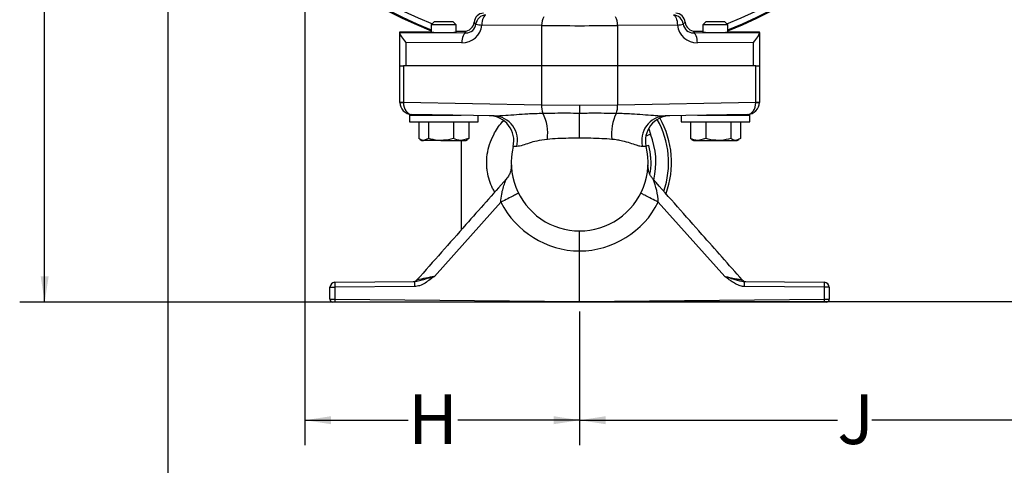
# Model space of a CAD drawing. Units: inches. Extents: x 0.5 to 21.5, y 0.5 to 16.8.
# Drawn here: x 9.7 to 14.6, y 6 to 8.2 of the extents above; entities that cross this region are included whole.
import ezdxf

# ---------------------------------------------------------------- set-up
doc = ezdxf.new("R2010")
doc.units = ezdxf.units.IN
doc.header["$MEASUREMENT"] = 0
doc.layers.add('DEFAULT', color=7, linetype='Continuous')
doc.styles.add('SLDTEXTSTYLE1', font='TXT', dxfattribs={"width": 0.605})
doc.dimstyles.new('SLDDIMSTYLE0', dxfattribs={"dimtxt": 0.25, "dimasz": 0.13, "dimexe": 0, "dimexo": 0.0625, "dimgap": 0.0625, "dimtad": 0, "dimtih": 1, "dimtoh": 1, "dimdec": 3, "dimlfac": 2, "dimrnd": 1e-09, "dimzin": 12, "dimdsep": 46, "dimtxsty": 'SLDTEXTSTYLE1', "dimsah": 1, "dimcen": 0.09, "dimadec": 0, "dimazin": 3, "dimtfac": 1, "dimtdec": 3, "dimtofl": 0, "dimtmove": 0, "dimatfit": 3, "dimfxl": 0, "dimfrac": 2, "dimtolj": 1, "dimtzin": 12, "dimarcsym": 0})

# ---------------------------------------------------------------- blocks, each defined once
blk = doc.blocks.new('_D_4')
at = {"layer": 'DEFAULT'}
for p, q in [((10.3938, 10.0272), (10.3938, 5.4461)), ((16.9813, 9.5289), (16.9813, 5.4461)), ((10.3938, 5.5711), (13.554, 5.5711)), ((16.9813, 5.5711), (13.8211, 5.5711))]:
    blk.add_line(p, q, dxfattribs=at)
for points in [[(10.3938, 5.5711), (10.5238, 5.5511), (10.5238, 5.5911)], [(16.9813, 5.5711), (16.8513, 5.5911), (16.8513, 5.5511)]]:
    blk.add_solid(points, dxfattribs=at)
at = {"layer": 'DEFAULT', "insert": (13.554, 5.7015), "char_height": 0.25, "attachment_point": 1, "style": 'SLDTEXTSTYLE1'}
blk.add_mtext('G', dxfattribs=at)
blk = doc.blocks.new('_D_5')
at = {"layer": 'DEFAULT'}
for p, q in [((17.0651, 10.2947), (17.7362, 10.2947)), ((17.6112, 10.2947), (17.6112, 8.7376)), ((17.6112, 6.7969), (17.6112, 8.3539)), ((12.5063, 6.7969), (17.7362, 6.7969))]:
    blk.add_line(p, q, dxfattribs=at)
for points in [[(17.6112, 10.2947), (17.5912, 10.1647), (17.6312, 10.1647)], [(17.6112, 6.7969), (17.6312, 6.9269), (17.5912, 6.9269)]]:
    blk.add_solid(points, dxfattribs=at)
at = {"layer": 'DEFAULT', "insert": (17.4966, 8.6762), "char_height": 0.25, "attachment_point": 1, "style": 'SLDTEXTSTYLE1'}
blk.add_mtext('K', dxfattribs=at)
blk = doc.blocks.new('_D_7')
at = {"layer": 'DEFAULT', "color": 7}
for p, q in [((12.388, 13.6411), (9.6529, 13.6411)), ((9.7779, 13.6411), (9.7779, 10.1538)), ((9.7779, 6.7922), (9.7779, 9.7701)), ((11.2198, 6.7922), (9.6529, 6.7922))]:
    blk.add_line(p, q, dxfattribs=at)
for points in [[(9.7779, 13.6411), (9.7579, 13.5111), (9.7979, 13.5111)], [(9.7779, 6.7922), (9.7979, 6.9222), (9.7579, 6.9222)]]:
    blk.add_solid(points, dxfattribs=at)
at = {"layer": 'DEFAULT', "color": 7, "insert": (9.6633, 10.0924), "char_height": 0.25, "attachment_point": 1, "style": 'SLDTEXTSTYLE1'}
blk.add_mtext('E', dxfattribs=at)
blk = doc.blocks.new('_D_8')
at = {"layer": 'DEFAULT', "color": 7}
for p, q in [((11.0813, 8.4899), (11.0813, 6.0767)), ((12.4563, 6.7469), (12.4563, 6.0767)), ((11.0813, 6.2017), (11.5984, 6.2017)), ((12.4563, 6.2017), (11.8463, 6.2017))]:
    blk.add_line(p, q, dxfattribs=at)
for points in [[(11.0813, 6.2017), (11.2113, 6.1817), (11.2113, 6.2217)], [(12.4563, 6.2017), (12.3263, 6.2217), (12.3263, 6.1817)]]:
    blk.add_solid(points, dxfattribs=at)
at = {"layer": 'DEFAULT', "color": 7, "insert": (11.5984, 6.3321), "char_height": 0.25, "attachment_point": 1, "style": 'SLDTEXTSTYLE1'}
blk.add_mtext('H', dxfattribs=at)
blk = doc.blocks.new('_D_10')
at = {"layer": 'DEFAULT'}
for p, q in [((15.2088, 9.9614), (15.2088, 6.0767)), ((12.4563, 6.7469), (12.4563, 6.0767)), ((12.4563, 6.2017), (13.7466, 6.2017)), ((15.2088, 6.2017), (13.9185, 6.2017))]:
    blk.add_line(p, q, dxfattribs=at)
for points in [[(12.4563, 6.2017), (12.5863, 6.1817), (12.5863, 6.2217)], [(15.2088, 6.2017), (15.0788, 6.2217), (15.0788, 6.1817)]]:
    blk.add_solid(points, dxfattribs=at)
at = {"layer": 'DEFAULT', "insert": (13.7466, 6.3321), "char_height": 0.25, "attachment_point": 1, "style": 'SLDTEXTSTYLE1'}
blk.add_mtext('J', dxfattribs=at)

msp = doc.modelspace()

# ---------------------------------------------------------------- linework, layer by layer
at = {"color": 7, "linetype": 'Continuous', "lineweight": 25}
for p, q in [((11.72868, 8.19702), (11.7138, 8.18214)), ((11.76997, 8.19702), (11.72868, 8.19702)), ((11.82393, 8.19702), (11.76997, 8.19702)), ((11.8388, 8.18214), (11.82393, 8.19702)), ((11.93729, 8.18598), (11.92767, 8.1956)), ((12.98493, 8.1956), (12.97531, 8.18598)), ((13.08868, 8.19702), (13.0738, 8.18214)), ((13.18393, 8.19702), (13.08868, 8.19702)), ((13.1988, 8.18214), (13.18393, 8.19702)), ((11.5563, 8.14775), (11.7138, 8.14895)), ((11.5563, 8.14426), (11.5563, 8.14775)), ((11.5563, 8.14003), (11.5563, 8.14426)), ((11.5563, 8.14426), (11.88678, 8.14174)), ((11.5563, 7.97722), (11.5563, 8.14003)), ((11.7138, 8.18214), (11.7138, 8.14525)), ((11.76799, 8.18214), (11.7138, 8.18214)), ((11.8388, 8.18214), (11.76799, 8.18214)), ((11.8388, 8.14525), (11.8388, 8.18214)), ((11.8388, 8.14991), (11.87832, 8.15021)), ((11.88678, 8.14174), (11.87832, 8.15021)), ((12.26606, 8.1787), (11.96701, 8.18098)), ((12.26606, 8.1787), (12.26606, 7.97722)), ((12.9456, 8.18098), (12.64655, 8.1787)), ((12.64655, 8.1787), (12.64655, 7.97722)), ((13.03428, 8.15021), (13.02582, 8.14174)), ((13.02582, 8.14174), (13.3563, 8.14426)), ((13.03428, 8.15021), (13.0738, 8.14991)), ((13.0738, 8.18214), (13.0738, 8.14525)), ((13.1988, 8.18214), (13.0738, 8.18214)), ((13.1988, 8.14525), (13.1988, 8.18214)), ((13.1988, 8.14895), (13.3563, 8.14775)), ((13.3563, 8.14426), (13.3563, 8.14775)), ((13.3563, 8.14426), (13.3563, 8.14003)), ((13.3563, 8.14003), (13.3563, 7.97722)), ((11.58628, 8.09389), (11.58628, 7.97722)), ((11.86676, 8.09175), (11.58628, 8.09389)), ((13.32633, 8.09389), (13.04585, 8.09175)), ((13.32633, 7.97722), (13.32633, 8.09389)), ((11.5563, 7.7942), (11.5563, 7.97722)), ((11.5563, 7.97722), (11.57429, 7.97722)), ((11.57429, 7.97722), (11.57429, 7.7942)), ((12.26606, 7.97722), (11.57429, 7.97722)), ((12.26606, 7.97722), (11.58628, 7.97722)), ((12.26606, 7.97722), (12.26606, 7.78213)), ((12.64655, 7.97722), (12.26606, 7.97722)), ((12.64655, 7.97722), (12.64655, 7.78213)), ((13.33832, 7.97722), (12.64655, 7.97722)), ((13.32633, 7.97722), (12.64655, 7.97722)), ((13.33832, 7.7942), (13.33832, 7.97722)), ((13.33832, 7.97722), (13.3563, 7.97722)), ((13.3563, 7.97722), (13.3563, 7.7942)), ((11.5563, 7.7942), (11.57429, 7.7942)), ((11.5563, 7.79389), (11.5563, 7.7942)), ((11.57429, 7.7942), (12.26606, 7.78213)), ((12.64655, 7.78213), (13.33832, 7.7942)), ((13.33832, 7.7942), (13.3563, 7.7942)), ((13.3563, 7.7942), (13.3563, 7.79389)), ((12.26606, 7.78213), (12.4563, 7.77923)), ((12.4563, 7.77923), (12.64655, 7.78213)), ((11.6043, 7.72952), (11.6043, 7.69702)), ((11.6043, 7.72952), (11.66346, 7.72952)), ((11.6043, 7.69702), (11.66346, 7.69702)), ((12.02865, 7.72668), (11.61526, 7.7339)), ((11.65098, 7.69702), (11.65098, 7.6128)), ((11.66346, 7.72952), (11.8638, 7.72952)), ((11.66346, 7.69702), (11.9483, 7.69702)), ((11.69909, 7.69702), (11.69909, 7.6128)), ((11.7138, 7.73218), (11.7138, 7.72952)), ((11.8244, 7.69702), (11.8244, 7.6128)), ((11.8388, 7.72952), (11.8388, 7.73)), ((11.90162, 7.69702), (11.90162, 7.6128)), ((11.9483, 7.69702), (11.9483, 7.72808)), ((13.29735, 7.7339), (12.88395, 7.72668)), ((12.9643, 7.72808), (12.9643, 7.69702)), ((12.9643, 7.69702), (13.3083, 7.69702)), ((13.01098, 7.69702), (13.01098, 7.6128)), ((13.04655, 7.72952), (13.3083, 7.72952)), ((13.0738, 7.73), (13.0738, 7.72952)), ((13.0882, 7.69702), (13.0882, 7.6128)), ((13.1988, 7.72952), (13.1988, 7.73218)), ((13.21352, 7.69702), (13.21352, 7.6128)), ((13.26162, 7.69702), (13.26162, 7.6128)), ((13.3083, 7.69702), (13.3083, 7.72952)), ((11.65707, 7.60864), (11.65717, 7.60858)), ((11.65717, 7.60858), (11.6668, 7.60302)), ((11.6668, 7.60302), (11.67504, 7.60302)), ((11.69909, 7.6128), (11.67504, 7.60302)), ((11.76174, 7.60302), (11.67504, 7.60302)), ((11.76174, 7.60302), (11.86301, 7.60302)), ((11.90162, 7.6128), (11.86301, 7.60302)), ((11.86301, 7.60302), (11.8858, 7.60302)), ((11.8638, 7.60302), (11.8638, 7.15325)), ((11.8858, 7.60302), (11.89544, 7.60858)), ((11.89473, 7.6098), (11.90162, 7.6128)), ((13.01098, 7.6128), (13.01786, 7.61)), ((13.01707, 7.60864), (13.0268, 7.60302)), ((13.0268, 7.60302), (13.04959, 7.60302)), ((13.0882, 7.6128), (13.04959, 7.60302)), ((13.04959, 7.60302), (13.15086, 7.60302)), ((13.15086, 7.60302), (13.23757, 7.60302)), ((13.26162, 7.6128), (13.23757, 7.60302)), ((13.23757, 7.60302), (13.2458, 7.60302)), ((13.2458, 7.60302), (13.25553, 7.60864)), ((12.1414, 7.57243), (12.1234, 7.57274)), ((12.7892, 7.57274), (12.77121, 7.57243)), ((12.80348, 7.5775), (12.78891, 7.57392)), ((12.813, 7.5162), (12.80964, 7.54661)), ((12.8238, 7.40933), (12.82362, 7.40953)), ((12.82379, 7.40934), (12.82362, 7.40953)), ((12.06246, 7.29394), (11.72936, 6.92178)), ((13.18324, 6.92178), (12.85015, 7.29394)), ((12.4563, 6.79686), (12.4563, 7.04972)), ((11.2063, 6.86743), (11.23087, 6.86743)), ((11.2063, 6.80764), (11.2063, 6.86743)), ((11.63026, 6.87092), (11.23087, 6.86743)), ((11.23087, 6.86743), (11.23087, 6.80756)), ((11.23108, 6.89243), (11.63048, 6.89592)), ((13.28213, 6.89592), (13.68152, 6.89243)), ((13.68174, 6.86743), (13.28235, 6.87092)), ((13.68174, 6.80756), (13.68174, 6.86743)), ((13.7063, 6.86743), (13.68174, 6.86743)), ((13.7063, 6.86743), (13.7063, 6.80764)), ((11.2063, 6.80764), (11.23087, 6.80756)), ((11.23087, 6.80756), (12.4563, 6.79686)), ((12.4563, 6.79686), (13.68174, 6.80756)), ((13.68174, 6.80756), (13.7063, 6.80764)), ((11.231, 6.79256), (11.22117, 6.79264)), ((11.26983, 6.79222), (11.231, 6.79256)), ((12.4563, 6.79222), (11.26983, 6.79222)), ((12.4563, 6.79222), (12.4563, 6.79686)), ((13.64277, 6.79222), (12.4563, 6.79222)), ((13.68161, 6.79256), (13.64277, 6.79222)), ((13.69143, 6.79264), (13.68161, 6.79256))]:
    msp.add_line(p, q, dxfattribs=at)
at = {"color": 8, "linetype": 'Continuous', "lineweight": 25}
msp.add_line((12.80337, 7.66146), (12.81095, 7.63377), dxfattribs=at)
at = {"color": 7, "linetype": 'Continuous', "lineweight": 25, "flags": 128}
for points in [[(11.98703, 8.23098), (11.98317, 8.22988), (11.97944, 8.22694), (11.97601, 8.22228), (11.97299, 8.21606), (11.97049, 8.20851), (11.96862, 8.19993), (11.96745, 8.19064), (11.96701, 8.18098)], [(12.92557, 8.23098), (12.92944, 8.22988), (12.93316, 8.22694), (12.9366, 8.22228), (12.93962, 8.21606), (12.94211, 8.20851), (12.94398, 8.19993), (12.94516, 8.19064), (12.9456, 8.18098)], [(11.88678, 8.14174), (11.88292, 8.14065), (11.87919, 8.13771), (11.87576, 8.13304), (11.87274, 8.12682), (11.87024, 8.11928), (11.86837, 8.1107), (11.8672, 8.10141), (11.86676, 8.09175)], [(13.04585, 8.09175), (13.04541, 8.10141), (13.04423, 8.1107), (13.04236, 8.11928), (13.03987, 8.12682), (13.03685, 8.13304), (13.03341, 8.13771), (13.02969, 8.14065), (13.02582, 8.14174)]]:
    msp.add_lwpolyline(points, dxfattribs=at)
at = {"color": 8, "linetype": 'Continuous', "lineweight": 25}
for centre, radius, start, end in [((12.4563, 10.07722), 2.05792, 111.61655, 248.85063), ((12.4563, 10.07722), 2.05792, 291.14937, 68.38345), ((12.4563, 10.07722), 2.02794, 111.74467, 248.69583), ((12.4563, 10.07722), 2.02794, 291.30417, 68.25533), ((12.45656, 7.49222), 0.445, 341.15546, 29.10852), ((14.58933, 3.16699), 4.80778, 111.70926, 112.00767), ((12.4556, 7.49222), 0.3825, 346.76599, 21.72051), ((12.51542, 7.27792), 0.33511, 2.7404, 23.06636), ((14.48558, -7.07686), 14.2674, 101.138573, 101.496175)]:
    msp.add_arc(centre, radius, start, end, dxfattribs=at)
at = {"color": 7, "linetype": 'Continuous', "lineweight": 25}
for centre, radius, start, end in [((12.4563, 10.07722), 2.0625, 291.1002, 68.43381), ((12.4563, 10.07722), 2.0625, 180, 248.8998), ((11.98705, 8.18097), 0.05001, 90.02072, 174.25141), ((11.977, 8.33144), 0.15079, 254.73138, 266.19999), ((12.34597, 8.18242), 0.08, 149.76693, 182.6615), ((12.56663, 8.18242), 0.08, 357.3385, 30.23307), ((12.92555, 8.18097), 0.05001, 5.74859, 89.97928), ((12.9356, 8.33144), 0.15079, 273.80001, 285.26862), ((11.57091, 8.11555), 0.32199, 267.39978, 270.60022), ((11.6163, 7.79389), 0.06, 180, 269), ((13.2963, 7.79389), 0.06, 271, 0), ((13.34169, 8.11555), 0.32199, 269.39978, 272.60022), ((12.38335, 7.77818), 0.11736, 178.07197, 199.16499), ((12.06249, 7.63652), 0.23396, 353.16218, 26.15594), ((12.85011, 7.63652), 0.23396, 153.84406, 186.83782), ((12.52926, 7.77818), 0.11736, 340.83501, 1.92803), ((12.00191, 7.60213), 0.125, 346.40208, 89), ((12.02202, 7.6035), 0.12336, 345.40793, 86.91935), ((12.89058, 7.6035), 0.12336, 93.08065, 194.59207), ((12.9107, 7.60213), 0.125, 91, 193.59792), ((12.4563, 7.49222), 0.46, 340.24847, 29.0611), ((12.4563, 7.49222), 0.3425, 166.40208, 13.59792), ((12.45805, 7.49222), 0.4425, 206.62062, 269.77402), ((12.45456, 7.49222), 0.4425, 270.22598, 333.37938), ((11.62326, 6.92086), 0.025, 270.51003, 318.58065), ((13.28934, 6.92086), 0.025, 220.84439, 269.48997), ((11.2313, 6.86743), 0.025, 90.5, 180), ((11.58918, 6.87681), 0.35844, 177.50153, 181.49854), ((11.98858, 6.88029), 0.35844, 177.50153, 181.49854), ((12.92403, 6.88029), 0.35844, 358.50146, 2.49847), ((13.32342, 6.87681), 0.35844, 358.50146, 2.49847), ((13.6813, 6.86743), 0.025, 0, 89.5), ((11.2213, 6.80764), 0.015, 180, 269.5), ((11.44586, 6.80193), 0.21506, 178.50146, 182.49847), ((13.46675, 6.80193), 0.21506, 357.50153, 1.49854), ((13.6913, 6.80764), 0.015, 270.5, 0)]:
    msp.add_arc(centre, radius, start, end, dxfattribs=at)
for centre, major_axis, ratio, start_param, end_param in [((11.97705, 8.19097), (0.01757, 0.04691), 0.9894988, 0.4041711, 1.8329511), ((12.93555, 8.19097), (-0.01757, 0.04691), 0.9894988, 4.4502343, 5.8790142), ((11.87829, 8.20023), (0.01757, 0.04691), 0.9894988, 3.5040526, 4.9745437), ((11.88675, 8.19177), (0.04672, -0.02036), 0.9780211, 5.1159233, 6.5864145), ((13.02585, 8.19177), (0.04672, 0.02036), 0.9780211, 2.8383635, 4.3088546), ((13.03432, 8.20023), (-0.01757, 0.04691), 0.9894988, 1.3086416, 2.7791327), ((11.6063, 8.09389), (-0.04893, 0.0493), 0.209, 0.2075674, 1.3662846), ((11.7763, 8.14551), (0.06425, 0), 0.0174551, 2.9076614, 4.712389), ((11.7763, 8.14551), (0.06425, 0), 0.0174551, 4.712389, 6.5171165), ((11.86673, 8.19177), (0.09281, -0.03972), 0.9890128, 5.1131111, 6.5836023), ((12.4563, 8.1855), (0.475, 0), 0.0156177, 4.3003099, 5.1244681), ((13.04588, 8.19177), (0.09281, 0.03972), 0.9890128, 2.8411757, 4.3116668), ((13.1363, 8.14551), (0.06425, 0), 0.0174551, 2.9076614, 4.712389), ((13.1363, 8.14551), (0.06425, 0), 0.0174551, 4.712389, 6.5171165), ((13.3063, 8.09389), (0.04893, 0.0493), 0.209, 4.9169007, 6.0756179), ((11.6163, 7.79389), (0.00105, 0.05999), 0.700232, 1.5882496, 3.1415927), ((11.5863, 7.79441), (0.0005, 0.06), 0.2002161, 1.575966, 1.5864293), ((13.2963, 7.79389), (-0.00105, 0.05999), 0.700232, 3.1415927, 4.6949357), ((13.3263, 7.79441), (-0.0005, 0.06), 0.2002161, 4.6967561, 4.7072193)]:
    msp.add_ellipse(centre, major_axis=major_axis, ratio=ratio, start_param=start_param, end_param=end_param, dxfattribs=at)
for points, knots in [([(12.02865, 7.72668), (12.04753, 7.72724), (12.0995, 7.72878), (12.18281, 7.73722), (12.24703, 7.73896), (12.2725, 7.73965)], [0, 0, 0, 0, 0.2560924, 0.7050557, 1, 1, 1, 1]), ([(12.2725, 7.73965), (12.29193, 7.73998), (12.33124, 7.74063), (12.39346, 7.74086), (12.43567, 7.74041), (12.4563, 7.7402)], [0, 0, 0, 0, 0.3331831, 0.674018, 1, 1, 1, 1]), ([(12.4563, 7.77923), (12.4563, 7.77881), (12.4563, 7.77439), (12.4563, 7.76328), (12.4563, 7.75021), (12.4563, 7.74255), (12.4563, 7.7402)], [0, 0, 0, 0, 0.0293803, 0.3131615, 0.7887161, 1, 1, 1, 1]), ([(12.4563, 7.7402), (12.4666, 7.74032), (12.48725, 7.74058), (12.52874, 7.74078), (12.5809, 7.74064), (12.62022, 7.73999), (12.64011, 7.73965)], [0, 0, 0, 0, 0.16263481, 0.32612631, 0.65924573, 1, 1, 1, 1]), ([(12.4563, 7.61433), (12.4563, 7.61493), (12.4563, 7.61729), (12.4563, 7.63294), (12.4563, 7.66305), (12.4563, 7.70546), (12.4563, 7.72862), (12.4563, 7.7402)], [0, 0, 0, 0, 0.014479, 0.056695, 0.3711407, 0.68557, 1, 1, 1, 1]), ([(12.64011, 7.73965), (12.6529, 7.73938), (12.6785, 7.73885), (12.72278, 7.73664), (12.77267, 7.7331), (12.81907, 7.72938), (12.85624, 7.7269), (12.8747, 7.72676), (12.88395, 7.72668)], [0, 0, 0, 0, 0.14735, 0.2948583, 0.5189562, 0.7438456, 0.8716198, 1, 1, 1, 1]), ([(11.67504, 7.60302), (11.67447, 7.60303), (11.66634, 7.60317), (11.65838, 7.60816), (11.65098, 7.6128)], [0, 0, 0, 0, 0.0702068, 1, 1, 1, 1]), ([(11.76174, 7.60302), (11.75696, 7.60312), (11.73576, 7.60358), (11.71509, 7.60877), (11.69909, 7.6128)], [0, 0, 0, 0, 0.2257283, 1, 1, 1, 1]), ([(11.8244, 7.6128), (11.82026, 7.61163), (11.79986, 7.60585), (11.77865, 7.60428), (11.76174, 7.60302)], [0, 0, 0, 0, 0.203201, 1, 1, 1, 1]), ([(11.86301, 7.60302), (11.8621, 7.60303), (11.84906, 7.60317), (11.83628, 7.60816), (11.8244, 7.6128)], [0, 0, 0, 0, 0.0702068, 1, 1, 1, 1]), ([(12.29479, 7.60866), (12.27661, 7.60628), (12.24368, 7.60196), (12.203, 7.58987), (12.16665, 7.57692), (12.15051, 7.57405), (12.1414, 7.57243)], [0, 0, 0, 0, 0.26868476, 0.48685619, 0.71052024, 1, 1, 1, 1]), ([(12.4563, 7.61433), (12.43777, 7.61433), (12.4007, 7.61433), (12.34581, 7.61234), (12.31196, 7.6099), (12.29479, 7.60866)], [0, 0, 0, 0, 0.3302396, 0.6603565, 1, 1, 1, 1]), ([(12.61782, 7.60866), (12.60114, 7.60987), (12.56732, 7.61233), (12.52149, 7.61392), (12.48417, 7.61446), (12.46561, 7.61437), (12.4563, 7.61433)], [0, 0, 0, 0, 0.3300104, 0.6695714, 0.8342203, 1, 1, 1, 1]), ([(12.77121, 7.57243), (12.76711, 7.5728), (12.75882, 7.57357), (12.73859, 7.57991), (12.71013, 7.58969), (12.67682, 7.59931), (12.64546, 7.60575), (12.62706, 7.60769), (12.61782, 7.60866)], [0, 0, 0, 0, 0.1431192, 0.2900089, 0.5076774, 0.7313209, 0.86504, 1, 1, 1, 1]), ([(13.04959, 7.60302), (13.04868, 7.60303), (13.03564, 7.60317), (13.02286, 7.60816), (13.01098, 7.6128)], [0, 0, 0, 0, 0.0702068, 1, 1, 1, 1]), ([(13.15086, 7.60302), (13.13396, 7.60428), (13.11274, 7.60585), (13.09235, 7.61163), (13.0882, 7.6128)], [0, 0, 0, 0, 0.796799, 1, 1, 1, 1]), ([(13.21352, 7.6128), (13.19751, 7.60877), (13.17685, 7.60358), (13.15565, 7.60312), (13.15086, 7.60302)], [0, 0, 0, 0, 0.7742717, 1, 1, 1, 1]), ([(13.23757, 7.60302), (13.237, 7.60303), (13.22888, 7.60317), (13.22092, 7.60816), (13.21352, 7.6128)], [0, 0, 0, 0, 0.0702068, 1, 1, 1, 1]), ([(12.80798, 7.4339), (12.80907, 7.43858), (12.8151, 7.46441), (12.81515, 7.51344), (12.80737, 7.55615), (12.80348, 7.5775)], [0, 0, 0, 0, 0.0995313, 0.5497657, 1, 1, 1, 1]), ([(12.11405, 7.47899), (12.11405, 7.47902), (12.11405, 7.47905), (12.11407, 7.47858), (12.11408, 7.47801), (12.1141, 7.47682), (12.11411, 7.47411), (12.11383, 7.46556), (12.11197, 7.45297), (12.10627, 7.43588), (12.09901, 7.42124), (12.09126, 7.41292), (12.0883, 7.40973)], [0, 0, 0, 0, 0.0504617, 0.0708184, 0.0847206, 0.0977111, 0.1267395, 0.1831529, 0.4127326, 0.5859086, 0.8415325, 1, 1, 1, 1]), ([(12.824, 7.40947), (12.82318, 7.41028), (12.81834, 7.41498), (12.81201, 7.42505), (12.80536, 7.43842), (12.80143, 7.45081), (12.7994, 7.46133), (12.79862, 7.46945), (12.79848, 7.47459), (12.79851, 7.47726), (12.79853, 7.47814), (12.79854, 7.4786), (12.79855, 7.47896), (12.79856, 7.47926), (12.79855, 7.47901), (12.79853, 7.47814), (12.79843, 7.47634), (12.79842, 7.4761)], [0, 0, 0, 0, 0.0329634, 0.193717, 0.3373897, 0.4622975, 0.5658466, 0.6449087, 0.6965026, 0.7136916, 0.7228961, 0.7307507, 0.7420046, 0.763619, 0.8197483, 0.9752793, 1, 1, 1, 1]), ([(12.08878, 7.40931), (12.02153, 7.33329), (11.87261, 7.16497), (11.72369, 6.99664), (11.64202, 6.90433)], [0, 0, 0, 0, 0.4515805, 1, 1, 1, 1]), ([(13.27059, 6.90433), (13.20325, 6.98044), (13.05433, 7.14876), (12.90541, 7.31709), (12.82382, 7.40931)], [0, 0, 0, 0, 0.4521605, 1, 1, 1, 1]), ([(13.2704, 6.90454), (13.20315, 6.98055), (13.05429, 7.1488), (12.90544, 7.31705), (12.82383, 7.40929)], [0, 0, 0, 0, 0.4517845, 1, 1, 1, 1]), ([(12.4563, 7.04972), (12.4563, 7.05248), (12.4563, 7.05802), (12.4563, 7.06635), (12.4563, 7.07465), (12.4563, 7.08544), (12.4563, 7.09575), (12.4563, 7.10536), (12.4563, 7.11218), (12.4563, 7.11854), (12.4563, 7.12439), (12.4563, 7.12977), (12.4563, 7.13456), (12.4563, 7.13873), (12.4563, 7.14225), (12.4563, 7.14516), (12.4563, 7.14755), (12.4563, 7.1492), (12.4563, 7.1497), (12.4563, 7.14972), (12.4563, 7.14972)], [0, 0, 0, 0, 0.0527367, 0.1058396, 0.1600974, 0.2147542, 0.3208877, 0.3747591, 0.4294158, 0.4823455, 0.5356453, 0.5895183, 0.6441764, 0.6971146, 0.750423, 0.8043045, 0.8589712, 0.9249174, 0.9915837, 1, 1, 1, 1]), ([(11.72936, 6.92178), (11.72929, 6.92172), (11.72822, 6.92094), (11.72111, 6.91569), (11.7058, 6.90447), (11.68298, 6.88864), (11.65731, 6.87444), (11.63872, 6.87202), (11.63026, 6.87092)], [0, 0, 0, 0, 0.002428, 0.0351477, 0.2347583, 0.50584, 0.775241, 1, 1, 1, 1]), ([(11.72936, 6.92178), (11.72926, 6.92175), (11.72895, 6.92166), (11.7276, 6.92126), (11.72531, 6.92058), (11.71664, 6.91801), (11.68991, 6.91033), (11.6601, 6.89951), (11.63616, 6.89661), (11.63048, 6.89592)], [0, 0, 0, 0, 0.0029275, 0.009325, 0.0396827, 0.0701734, 0.2643913, 0.8252844, 1, 1, 1, 1]), ([(13.28235, 6.87092), (13.27872, 6.87113), (13.27137, 6.87156), (13.25591, 6.87552), (13.23676, 6.88452), (13.21795, 6.89674), (13.20244, 6.90769), (13.19198, 6.91534), (13.18559, 6.92005), (13.18331, 6.92172), (13.18324, 6.92178)], [0, 0, 0, 0, 0.0962499, 0.1947534, 0.4212275, 0.6538929, 0.7894264, 0.9250081, 0.9975739, 1, 1, 1, 1]), ([(13.18324, 6.92178), (13.18334, 6.92175), (13.18403, 6.92155), (13.18691, 6.92069), (13.19049, 6.91963), (13.20299, 6.91592), (13.22911, 6.90853), (13.25725, 6.89858), (13.27728, 6.89644), (13.28213, 6.89592)], [0, 0, 0, 0, 0.002925, 0.0201932, 0.0846491, 0.1081669, 0.3882956, 0.8517807, 1, 1, 1, 1])]:
    msp.add_open_spline(points, degree=3, knots=knots, dxfattribs=at)
at = {"color": 8, "linetype": 'Continuous', "lineweight": 25}
for points, knots in [([(12.03151, 7.34457), (12.02778, 7.35062), (12.01669, 7.36863), (12.00408, 7.40304), (11.99519, 7.43898), (11.98997, 7.48279), (11.99148, 7.52976), (12.0044, 7.58495), (12.02834, 7.63962), (12.05218, 7.67933), (12.072, 7.69857), (12.0744, 7.70089)], [0, 0, 0, 0, 0.0566121, 0.1684317, 0.2830868, 0.3411063, 0.5053736, 0.6372823, 0.7742187, 0.9726846, 1, 1, 1, 1]), ([(12.06246, 7.29394), (12.06246, 7.29394), (12.06224, 7.3076), (12.06496, 7.33157), (12.07273, 7.36359), (12.08014, 7.38624), (12.08552, 7.40065), (12.08803, 7.40706), (12.08911, 7.40979), (12.08893, 7.4094), (12.08842, 7.40822), (12.08792, 7.40695), (12.08791, 7.40693)], [0, 0, 0, 0, 0.0000078, 0.2721138, 0.4762536, 0.6866632, 0.7921004, 0.8584041, 0.9069341, 0.9557772, 0.9993638, 1, 1, 1, 1]), ([(13.18324, 6.92178), (13.18324, 6.92178), (13.19167, 6.92011), (13.21089, 6.9163), (13.23676, 6.91113), (13.25669, 6.90713), (13.26692, 6.90506), (13.27111, 6.9042), (13.27034, 6.90435), (13.27021, 6.90437)], [0, 0, 0, 0, 0.0000104, 0.2260925, 0.5157086, 0.7221187, 0.8541656, 0.9765837, 1, 1, 1, 1])]:
    msp.add_open_spline(points, degree=3, knots=knots, dxfattribs=at)
at = {"color": 7, "linetype": 'Continuous', "lineweight": 25}
for points in [[(12.15011, 7.33875), (12.14884, 7.338), (12.1463, 7.3365), (12.12613, 7.3261), (12.09717, 7.31138), (12.07403, 7.29976), (12.06246, 7.29394)], [(12.85015, 7.29394), (12.83858, 7.29976), (12.81544, 7.31138), (12.78648, 7.3261), (12.76631, 7.3365), (12.76377, 7.338), (12.76249, 7.33875)]]:
    msp.add_open_spline(points, degree=3, dxfattribs=at)

# ---------------------------------------------------------------- dimensions: what is measured, and where the dimension line sits
at = {"layer": 'DEFAULT', "color": 7}
for base, p1, p2, angle, text, picture, middle in [((9.77791, 6.79222), (12.43801, 13.64113), (11.26983, 6.79222), 90, 'E', '_D_7', (9.77791, 9.96198)), ((12.4563, 6.20167), (11.0813, 8.53992), (12.4563, 6.79686), 0, 'H', '_D_8', (11.72231, 6.20167))]:
    dim = msp.add_linear_dim(base=base, p1=p1, p2=p2, angle=angle, text=text, dimstyle='SLDDIMSTYLE0', dxfattribs=at)
    dim.commit()
    dim.dimension.update_dxf_attribs({"geometry": picture, "text_midpoint": middle, "dimtype": 160})
at = {"layer": 'DEFAULT'}
dim = msp.add_linear_dim(base=(17.61122, 10.29472), p1=(12.4563, 6.79686), p2=(15.37237, 10.29472), angle=90, dimstyle='SLDDIMSTYLE0', dxfattribs=at)
dim.commit()
dim.dimension.update_dxf_attribs({"geometry": '_D_5', "text_midpoint": (17.61122, 8.54579), "dimtype": 160})
for base, p1, p2, picture, middle in [((16.9813, 5.57108), (10.3938, 10.07722), (16.9813, 9.57888), '_D_4', (13.68755, 5.57108)), ((12.4563, 6.20167), (15.2088, 10.01144), (12.4563, 6.79686), '_D_10', (13.83255, 6.20167))]:
    dim = msp.add_linear_dim(base=base, p1=p1, p2=p2, dimstyle='SLDDIMSTYLE0', dxfattribs=at)
    dim.commit()
    dim.dimension.update_dxf_attribs({"geometry": picture, "text_midpoint": middle, "dimtype": 160})

doc.saveas('drawing.dxf')
